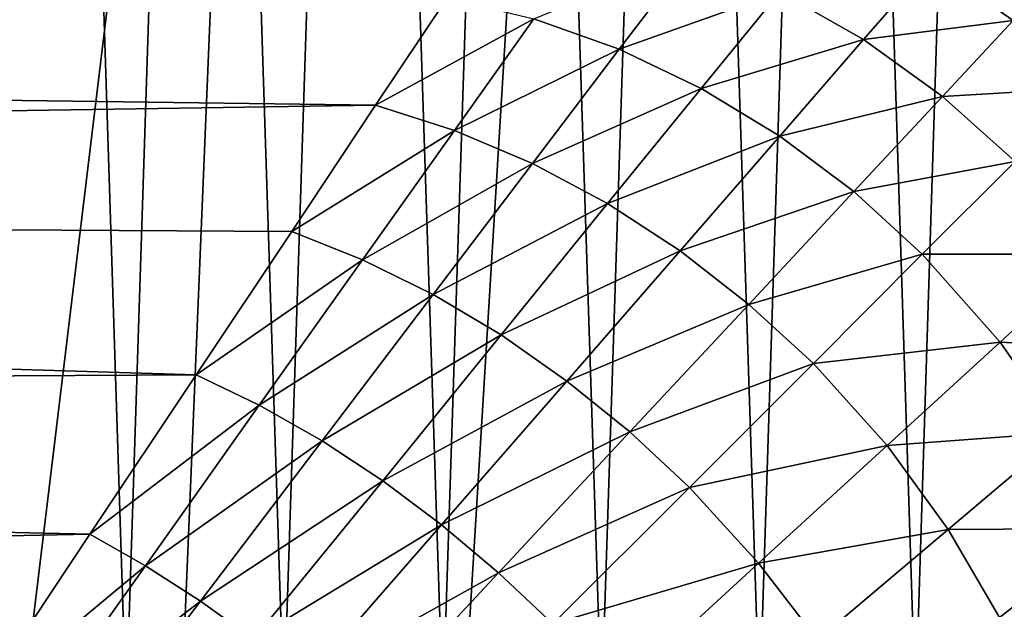
# Model space of a CAD drawing. Units: centimetres. Extents: x -41.9 to 41.9, y -42.6 to 42.6.
# Drawn here: x -39.9 to -39.6, y -36.9 to -36.7 of the extents above; entities that cross this region are included whole.
import ezdxf

# ---------------------------------------------------------------- set-up
doc = ezdxf.new("R2010")
doc.units = ezdxf.units.CM
doc.header["$LTSCALE"] = 2.54
doc.layers.get('0').update_dxf_attribs({"true_color": 0xff5454})

# ---------------------------------------------------------------- blocks, each defined once
blk = doc.blocks.new('Group1')
at = {"color": 8, "true_color": 0x818181}
mesh = blk.add_polyface(dxfattribs=at)
corners = [(-938911, -924412.7, 636998.9), (-1015111, -924412.7, 636998.9), (-938911, -1008232.7, 636998.9)]
mesh.append_faces([[corners[k] for k in face] for face in [(0, 1, 2)]], dxfattribs={"color": 8})
mesh = blk.add_polyface(dxfattribs=at)
corners = [(-938911, -1008232.7, 636998.9), (-1015111, -924412.7, 636998.9), (-1015111, -1008232.7, 636998.9)]
mesh.append_faces([[corners[k] for k in face] for face in [(0, 1, 2)]], dxfattribs={"color": 8})
mesh = blk.add_polyface(dxfattribs=at)
corners = [(-1012017.3, -954892.7, 594611.5), (-1013952.8, -954892.7, 594133.9), (-1012995.2, -924412.7, 594410.8)]
mesh.append_faces([[corners[k] for k in face] for face in [(0, 1, 2)]], dxfattribs={"color": 8})
mesh = blk.add_polyface(dxfattribs=at)
corners = [(-1012017.3, -924412.7, 570166.5), (-1013952.8, -924412.7, 570644.1), (-1012995.2, -954892.7, 570367.2)]
mesh.append_faces([[corners[k] for k in face] for face in [(0, 1, 2)]], dxfattribs={"color": 8})
mesh = blk.add_polyface(dxfattribs=at)
corners = [(-1011026.7, -924412.7, 594730.8), (-1012017.3, -954892.7, 594611.5), (-1012995.2, -924412.7, 594410.8)]
mesh.append_faces([[corners[k] for k in face] for face in [(0, 1, 2)]], dxfattribs={"color": 8})
mesh = blk.add_polyface(dxfattribs=at)
corners = [(-1011026.7, -954892.7, 570047.1), (-1012017.3, -924412.7, 570166.5), (-1012995.2, -954892.7, 570367.2)]
mesh.append_faces([[corners[k] for k in face] for face in [(0, 1, 2)]], dxfattribs={"color": 8})
mesh = blk.add_polyface(dxfattribs=at)
corners = [(-1010031, -924412.7, 570006.5), (-1012017.3, -924412.7, 570166.5), (-1011026.7, -954892.7, 570047.1)]
mesh.append_faces([[corners[k] for k in face] for face in [(0, 1, 2)]], dxfattribs={"color": 8})
mesh = blk.add_polyface(dxfattribs=at)
corners = [(-1010031, -954892.7, 594771.5), (-1012017.3, -954892.7, 594611.5), (-1011026.7, -924412.7, 594730.8)]
mesh.append_faces([[corners[k] for k in face] for face in [(0, 1, 2)]], dxfattribs={"color": 8})
mesh = blk.add_polyface(dxfattribs=at)
corners = [(-1009035.3, -954892.7, 570047.1), (-1010031, -924412.7, 570006.5), (-1011026.7, -954892.7, 570047.1)]
mesh.append_faces([[corners[k] for k in face] for face in [(0, 1, 2)]], dxfattribs={"color": 8})
mesh = blk.add_polyface(dxfattribs=at)
corners = [(-1009035.3, -924412.7, 594730.8), (-1010031, -954892.7, 594771.5), (-1011026.7, -924412.7, 594730.8)]
mesh.append_faces([[corners[k] for k in face] for face in [(0, 1, 2)]], dxfattribs={"color": 8})
mesh = blk.add_polyface(dxfattribs=at)
corners = [(-1008044.6, -924412.7, 570166.5), (-1010031, -924412.7, 570006.5), (-1009035.3, -954892.7, 570047.1)]
mesh.append_faces([[corners[k] for k in face] for face in [(0, 1, 2)]], dxfattribs={"color": 8})
mesh = blk.add_polyface(dxfattribs=at)
corners = [(-1008044.6, -954892.7, 594611.5), (-1010031, -954892.7, 594771.5), (-1009035.3, -924412.7, 594730.8)]
mesh.append_faces([[corners[k] for k in face] for face in [(0, 1, 2)]], dxfattribs={"color": 8})
mesh = blk.add_polyface(dxfattribs=at)
corners = [(-1007066.8, -954892.7, 570367.2), (-1008044.6, -924412.7, 570166.5), (-1009035.3, -954892.7, 570047.1)]
mesh.append_faces([[corners[k] for k in face] for face in [(0, 1, 2)]], dxfattribs={"color": 8})
mesh = blk.add_polyface(dxfattribs=at)
corners = [(-1007066.8, -924412.7, 594410.8), (-1008044.6, -954892.7, 594611.5), (-1009035.3, -924412.7, 594730.8)]
mesh.append_faces([[corners[k] for k in face] for face in [(0, 1, 2)]], dxfattribs={"color": 8})
mesh = blk.add_polyface(dxfattribs=at)
corners = [(-1006109.2, -924412.7, 570644.1), (-1008044.6, -924412.7, 570166.5), (-1007066.8, -954892.7, 570367.2)]
mesh.append_faces([[corners[k] for k in face] for face in [(0, 1, 2)]], dxfattribs={"color": 8})
mesh = blk.add_polyface(dxfattribs=at)
corners = [(-1006109.2, -954892.7, 594133.9), (-1008044.6, -954892.7, 594611.5), (-1007066.8, -924412.7, 594410.8)]
mesh.append_faces([[corners[k] for k in face] for face in [(0, 1, 2)]], dxfattribs={"color": 8})
mesh = blk.add_polyface(dxfattribs=at)
corners = [(-1005177, -954892.7, 570997.1), (-1006109.2, -924412.7, 570644.1), (-1007066.8, -954892.7, 570367.2)]
mesh.append_faces([[corners[k] for k in face] for face in [(0, 1, 2)]], dxfattribs={"color": 8})
mesh = blk.add_polyface(dxfattribs=at)
corners = [(-1005177, -924412.7, 593780.8), (-1006109.2, -954892.7, 594133.9), (-1007066.8, -924412.7, 594410.8)]
mesh.append_faces([[corners[k] for k in face] for face in [(0, 1, 2)]], dxfattribs={"color": 8})
mesh = blk.add_polyface(dxfattribs=at)
corners = [(-1048131, -949792.3, 12260.6), (-1010003.1, -950437.5, 10688.3), (-1048131, -950612.8, 10332.7)]
mesh.append_faces([[corners[k] for k in face] for face in [(0, 1, 2)]], dxfattribs={"color": 8})
mesh = blk.add_polyface(dxfattribs=at)
corners = [(-1008468.9, -950163.2, 11684), (-1008923.6, -950760.1, 10330.2), (-1009459.5, -950569.6, 10492.7)]
mesh.append_faces([[corners[k] for k in face] for face in [(0, 1, 2)]], dxfattribs={"color": 8})
mesh = blk.add_polyface(dxfattribs=at)
corners = [(-1008468.9, -950163.2, 11684), (-1007917.7, -950399.4, 11569.7), (-1008923.6, -950760.1, 10330.2)]
mesh.append_faces([[corners[k] for k in face] for face in [(0, 1, 2)]], dxfattribs={"color": 8})
mesh = blk.add_polyface(dxfattribs=at)
corners = [(-1006972.8, -950219, 12948.9), (-1007391.9, -950699.1, 11485.9), (-1007917.7, -950399.4, 11569.7)]
mesh.append_faces([[corners[k] for k in face] for face in [(0, 1, 2)]], dxfattribs={"color": 8})
mesh = blk.add_polyface(dxfattribs=at)
corners = [(-1006972.8, -950219, 12948.9), (-1006454.7, -950579.8, 12908.3), (-1007391.9, -950699.1, 11485.9)]
mesh.append_faces([[corners[k] for k in face] for face in [(0, 1, 2)]], dxfattribs={"color": 8})
mesh = blk.add_polyface(dxfattribs=at)
corners = [(-1006139.7, -950241.9, 14455.1), (-1006454.7, -950579.8, 12908.3), (-1006972.8, -950219, 12948.9)]
mesh.append_faces([[corners[k] for k in face] for face in [(0, 1, 2)]], dxfattribs={"color": 8})
mesh = blk.add_polyface(dxfattribs=at)
corners = [(-1007917.7, -950399.4, 11569.7), (-1008410.5, -951006.5, 10203.2), (-1008923.6, -950760.1, 10330.2)]
mesh.append_faces([[corners[k] for k in face] for face in [(0, 1, 2)]], dxfattribs={"color": 8})
mesh = blk.add_polyface(dxfattribs=at)
corners = [(-1007917.7, -950399.4, 11569.7), (-1007391.9, -950699.1, 11485.9), (-1008410.5, -951006.5, 10203.2)]
mesh.append_faces([[corners[k] for k in face] for face in [(0, 1, 2)]], dxfattribs={"color": 8})
mesh = blk.add_polyface(dxfattribs=at)
corners = [(-1010003.1, -950437.5, 10688.3), (-1010452.6, -951110.6, 9425.9), (-1048131, -950612.8, 10332.7)]
mesh.append_faces([[corners[k] for k in face] for face in [(0, 1, 2)]], dxfattribs={"color": 8})
mesh = blk.add_polyface(dxfattribs=at)
corners = [(-1010003.1, -950437.5, 10688.3), (-1009459.5, -950569.6, 10492.7), (-1010452.6, -951110.6, 9425.9)]
mesh.append_faces([[corners[k] for k in face] for face in [(0, 1, 2)]], dxfattribs={"color": 8})
mesh = blk.add_polyface(dxfattribs=at)
corners = [(-1009459.5, -950569.6, 10492.7), (-1009957.3, -951268.1, 9225.3), (-1010452.6, -951110.6, 9425.9)]
mesh.append_faces([[corners[k] for k in face] for face in [(0, 1, 2)]], dxfattribs={"color": 8})
mesh = blk.add_polyface(dxfattribs=at)
corners = [(-1009459.5, -950569.6, 10492.7), (-1008923.6, -950760.1, 10330.2), (-1009957.3, -951268.1, 9225.3)]
mesh.append_faces([[corners[k] for k in face] for face in [(0, 1, 2)]], dxfattribs={"color": 8})
mesh = blk.add_polyface(dxfattribs=at)
corners = [(-1006454.7, -950579.8, 12908.3), (-1006896.6, -951054.7, 11435.1), (-1007391.9, -950699.1, 11485.9)]
mesh.append_faces([[corners[k] for k in face] for face in [(0, 1, 2)]], dxfattribs={"color": 8})
mesh = blk.add_polyface(dxfattribs=at)
corners = [(-1006454.7, -950579.8, 12908.3), (-1005982.2, -951001.5, 12893), (-1006896.6, -951054.7, 11435.1)]
mesh.append_faces([[corners[k] for k in face] for face in [(0, 1, 2)]], dxfattribs={"color": 8})
mesh = blk.add_polyface(dxfattribs=at)
corners = [(-1048131, -950612.8, 10332.7), (-1010452.6, -951110.6, 9425.9), (-1048131, -951687.2, 8534.4)]
mesh.append_faces([[corners[k] for k in face] for face in [(0, 1, 2)]], dxfattribs={"color": 8})
mesh = blk.add_polyface(dxfattribs=at)
corners = [(-1007391.9, -950699.1, 11485.9), (-1007917.7, -951303.7, 10111.7), (-1008410.5, -951006.5, 10203.2)]
mesh.append_faces([[corners[k] for k in face] for face in [(0, 1, 2)]], dxfattribs={"color": 8})
mesh = blk.add_polyface(dxfattribs=at)
corners = [(-1007391.9, -950699.1, 11485.9), (-1006896.6, -951054.7, 11435.1), (-1007917.7, -951303.7, 10111.7)]
mesh.append_faces([[corners[k] for k in face] for face in [(0, 1, 2)]], dxfattribs={"color": 8})
mesh = blk.add_polyface(dxfattribs=at)
corners = [(-1008923.6, -950760.1, 10330.2), (-1009467.2, -951476.4, 9057.6), (-1009957.3, -951268.1, 9225.3)]
mesh.append_faces([[corners[k] for k in face] for face in [(0, 1, 2)]], dxfattribs={"color": 8})
mesh = blk.add_polyface(dxfattribs=at)
corners = [(-1008923.6, -950760.1, 10330.2), (-1008410.5, -951006.5, 10203.2), (-1009467.2, -951476.4, 9057.6)]
mesh.append_faces([[corners[k] for k in face] for face in [(0, 1, 2)]], dxfattribs={"color": 8})
mesh = blk.add_polyface(dxfattribs=at)
corners = [(-1008410.5, -951006.5, 10203.2), (-1008997.2, -951725.3, 8925.6), (-1009467.2, -951476.4, 9057.6)]
mesh.append_faces([[corners[k] for k in face] for face in [(0, 1, 2)]], dxfattribs={"color": 8})
mesh = blk.add_polyface(dxfattribs=at)
corners = [(-1008410.5, -951006.5, 10203.2), (-1007917.7, -951303.7, 10111.7), (-1008997.2, -951725.3, 8925.6)]
mesh.append_faces([[corners[k] for k in face] for face in [(0, 1, 2)]], dxfattribs={"color": 8})
mesh = blk.add_polyface(dxfattribs=at)
corners = [(-1005982.2, -951001.5, 12893), (-1006442, -951463.8, 11419.8), (-1006896.6, -951054.7, 11435.1)]
mesh.append_faces([[corners[k] for k in face] for face in [(0, 1, 2)]], dxfattribs={"color": 8})
mesh = blk.add_polyface(dxfattribs=at)
corners = [(-1006896.6, -951054.7, 11435.1), (-1007453, -951651.6, 10055.9), (-1007917.7, -951303.7, 10111.7)]
mesh.append_faces([[corners[k] for k in face] for face in [(0, 1, 2)]], dxfattribs={"color": 8})
mesh = blk.add_polyface(dxfattribs=at)
corners = [(-1006896.6, -951054.7, 11435.1), (-1006442, -951463.8, 11419.8), (-1007453, -951651.6, 10055.9)]
mesh.append_faces([[corners[k] for k in face] for face in [(0, 1, 2)]], dxfattribs={"color": 8})
mesh = blk.add_polyface(dxfattribs=at)
corners = [(-1010452.6, -951110.6, 9425.9), (-1010978.4, -951900.6, 8234.7), (-1048131, -951687.2, 8534.4)]
mesh.append_faces([[corners[k] for k in face] for face in [(0, 1, 2)]], dxfattribs={"color": 8})
mesh = blk.add_polyface(dxfattribs=at)
corners = [(-1010452.6, -951110.6, 9425.9), (-1009957.3, -951268.1, 9225.3), (-1010978.4, -951900.6, 8234.7)]
mesh.append_faces([[corners[k] for k in face] for face in [(0, 1, 2)]], dxfattribs={"color": 8})
mesh = blk.add_polyface(dxfattribs=at)
corners = [(-1009957.3, -951268.1, 9225.3), (-1010533.9, -952078.4, 8039.1), (-1010978.4, -951900.6, 8234.7)]
mesh.append_faces([[corners[k] for k in face] for face in [(0, 1, 2)]], dxfattribs={"color": 8})
mesh = blk.add_polyface(dxfattribs=at)
corners = [(-1009957.3, -951268.1, 9225.3), (-1009467.2, -951476.4, 9057.6), (-1010533.9, -952078.4, 8039.1)]
mesh.append_faces([[corners[k] for k in face] for face in [(0, 1, 2)]], dxfattribs={"color": 8})
mesh = blk.add_polyface(dxfattribs=at)
corners = [(-1007917.7, -951303.7, 10111.7), (-1008542.6, -952022.5, 8831.6), (-1008997.2, -951725.3, 8925.6)]
mesh.append_faces([[corners[k] for k in face] for face in [(0, 1, 2)]], dxfattribs={"color": 8})
mesh = blk.add_polyface(dxfattribs=at)
corners = [(-1007917.7, -951303.7, 10111.7), (-1007453, -951651.6, 10055.9), (-1008542.6, -952022.5, 8831.6)]
mesh.append_faces([[corners[k] for k in face] for face in [(0, 1, 2)]], dxfattribs={"color": 8})
mesh = blk.add_polyface(dxfattribs=at)
corners = [(-1009467.2, -951476.4, 9057.6), (-1010092, -952296.8, 7874), (-1010533.9, -952078.4, 8039.1)]
mesh.append_faces([[corners[k] for k in face] for face in [(0, 1, 2)]], dxfattribs={"color": 8})
mesh = blk.add_polyface(dxfattribs=at)
corners = [(-1009467.2, -951476.4, 9057.6), (-1008997.2, -951725.3, 8925.6), (-1010092, -952296.8, 7874)]
mesh.append_faces([[corners[k] for k in face] for face in [(0, 1, 2)]], dxfattribs={"color": 8})
mesh = blk.add_polyface(dxfattribs=at)
corners = [(-1006442, -951463.8, 11419.8), (-1007023.6, -952042.8, 10035.5), (-1007453, -951651.6, 10055.9)]
mesh.append_faces([[corners[k] for k in face] for face in [(0, 1, 2)]], dxfattribs={"color": 8})
mesh = blk.add_polyface(dxfattribs=at)
corners = [(-1006442, -951463.8, 11419.8), (-1005936.6, -952042.8, 11445.2), (-1007023.6, -952042.8, 10035.5)]
mesh.append_faces([[corners[k] for k in face] for face in [(0, 1, 2)]], dxfattribs={"color": 8})
mesh = blk.add_polyface(dxfattribs=at)
corners = [(-1048131, -951687.2, 8534.4), (-1010978.4, -951900.6, 8234.7), (-1011577.9, -952799.7, 7122.2)]
mesh.append_faces([[corners[k] for k in face] for face in [(0, 1, 2)]], dxfattribs={"color": 8})
mesh = blk.add_polyface(dxfattribs=at)
corners = [(-1048131, -951687.2, 8534.4), (-1011577.9, -952799.7, 7122.2), (-1048131, -953000.4, 6901.2)]
mesh.append_faces([[corners[k] for k in face] for face in [(0, 1, 2)]], dxfattribs={"color": 8})
mesh = blk.add_polyface(dxfattribs=at)
corners = [(-1007453, -951651.6, 10055.9), (-1008110.8, -952357.8, 8773.2), (-1008542.6, -952022.5, 8831.6)]
mesh.append_faces([[corners[k] for k in face] for face in [(0, 1, 2)]], dxfattribs={"color": 8})
mesh = blk.add_polyface(dxfattribs=at)
corners = [(-1007453, -951651.6, 10055.9), (-1007023.6, -952042.8, 10035.5), (-1008110.8, -952357.8, 8773.2)]
mesh.append_faces([[corners[k] for k in face] for face in [(0, 1, 2)]], dxfattribs={"color": 8})
mesh = blk.add_polyface(dxfattribs=at)
corners = [(-1008997.2, -951725.3, 8925.6), (-1009665.2, -952548.3, 7747), (-1010092, -952296.8, 7874)]
mesh.append_faces([[corners[k] for k in face] for face in [(0, 1, 2)]], dxfattribs={"color": 8})
mesh = blk.add_polyface(dxfattribs=at)
corners = [(-1008997.2, -951725.3, 8925.6), (-1008542.6, -952022.5, 8831.6), (-1009665.2, -952548.3, 7747)]
mesh.append_faces([[corners[k] for k in face] for face in [(0, 1, 2)]], dxfattribs={"color": 8})
mesh = blk.add_polyface(dxfattribs=at)
corners = [(-1010978.4, -951900.6, 8234.7), (-1010533.9, -952078.4, 8039.1), (-1011577.9, -952799.7, 7122.2)]
mesh.append_faces([[corners[k] for k in face] for face in [(0, 1, 2)]], dxfattribs={"color": 8})
mesh = blk.add_polyface(dxfattribs=at)
corners = [(-1008542.6, -952022.5, 8831.6), (-1009253.8, -952837.9, 7655.6), (-1009665.2, -952548.3, 7747)]
mesh.append_faces([[corners[k] for k in face] for face in [(0, 1, 2)]], dxfattribs={"color": 8})
mesh = blk.add_polyface(dxfattribs=at)
corners = [(-1008110.8, -952357.8, 8773.2), (-1009253.8, -952837.9, 7655.6), (-1008542.6, -952022.5, 8831.6)]
mesh.append_faces([[corners[k] for k in face] for face in [(0, 1, 2)]], dxfattribs={"color": 8})
mesh = blk.add_polyface(dxfattribs=at)
corners = [(-1007023.6, -952042.8, 10035.5), (-1007706.9, -952728.6, 8755.4), (-1008110.8, -952357.8, 8773.2)]
mesh.append_faces([[corners[k] for k in face] for face in [(0, 1, 2)]], dxfattribs={"color": 8})
mesh = blk.add_polyface(dxfattribs=at)
corners = [(-1007023.6, -952042.8, 10035.5), (-1006536, -952594, 10066), (-1007706.9, -952728.6, 8755.4)]
mesh.append_faces([[corners[k] for k in face] for face in [(0, 1, 2)]], dxfattribs={"color": 8})
mesh = blk.add_polyface(dxfattribs=at)
corners = [(-1005936.6, -952042.8, 11445.2), (-1006536, -952594, 10066), (-1007023.6, -952042.8, 10035.5)]
mesh.append_faces([[corners[k] for k in face] for face in [(0, 1, 2)]], dxfattribs={"color": 8})
mesh = blk.add_polyface(dxfattribs=at)
corners = [(-1005936.6, -952042.8, 11445.2), (-1005535.2, -952647.2, 11518.9), (-1006536, -952594, 10066)]
mesh.append_faces([[corners[k] for k in face] for face in [(0, 1, 2)]], dxfattribs={"color": 8})
mesh = blk.add_polyface(dxfattribs=at)
corners = [(-1010533.9, -952078.4, 8039.1), (-1011181.6, -952990.2, 6939.3), (-1011577.9, -952799.7, 7122.2)]
mesh.append_faces([[corners[k] for k in face] for face in [(0, 1, 2)]], dxfattribs={"color": 8})
mesh = blk.add_polyface(dxfattribs=at)
corners = [(-1010533.9, -952078.4, 8039.1), (-1010092, -952296.8, 7874), (-1011181.6, -952990.2, 6939.3)]
mesh.append_faces([[corners[k] for k in face] for face in [(0, 1, 2)]], dxfattribs={"color": 8})
mesh = blk.add_polyface(dxfattribs=at)
corners = [(-1010092, -952296.8, 7874), (-1010787.9, -953213.7, 6789.4), (-1011181.6, -952990.2, 6939.3)]
mesh.append_faces([[corners[k] for k in face] for face in [(0, 1, 2)]], dxfattribs={"color": 8})
mesh = blk.add_polyface(dxfattribs=at)
corners = [(-1009665.2, -952548.3, 7747), (-1010787.9, -953213.7, 6789.4), (-1010092, -952296.8, 7874)]
mesh.append_faces([[corners[k] for k in face] for face in [(0, 1, 2)]], dxfattribs={"color": 8})
mesh = blk.add_polyface(dxfattribs=at)
corners = [(-1008110.8, -952357.8, 8773.2), (-1008857.5, -953155.3, 7599.7), (-1009253.8, -952837.9, 7655.6)]
mesh.append_faces([[corners[k] for k in face] for face in [(0, 1, 2)]], dxfattribs={"color": 8})
mesh = blk.add_polyface(dxfattribs=at)
corners = [(-1007706.9, -952728.6, 8755.4), (-1008857.5, -953155.3, 7599.7), (-1008110.8, -952357.8, 8773.2)]
mesh.append_faces([[corners[k] for k in face] for face in [(0, 1, 2)]], dxfattribs={"color": 8})
mesh = blk.add_polyface(dxfattribs=at)
corners = [(-1009665.2, -952548.3, 7747), (-1010406.9, -953462.7, 6672.6), (-1010787.9, -953213.7, 6789.4)]
mesh.append_faces([[corners[k] for k in face] for face in [(0, 1, 2)]], dxfattribs={"color": 8})
mesh = blk.add_polyface(dxfattribs=at)
corners = [(-1009253.8, -952837.9, 7655.6), (-1010406.9, -953462.7, 6672.6), (-1009665.2, -952548.3, 7747)]
mesh.append_faces([[corners[k] for k in face] for face in [(0, 1, 2)]], dxfattribs={"color": 8})
mesh = blk.add_polyface(dxfattribs=at)
corners = [(-1006536, -952594, 10066), (-1007244.6, -953241.7, 8785.9), (-1007706.9, -952728.6, 8755.4)]
mesh.append_faces([[corners[k] for k in face] for face in [(0, 1, 2)]], dxfattribs={"color": 8})
mesh = blk.add_polyface(dxfattribs=at)
corners = [(-1006536, -952594, 10066), (-1006142.3, -953160.4, 10147.3), (-1007244.6, -953241.7, 8785.9)]
mesh.append_faces([[corners[k] for k in face] for face in [(0, 1, 2)]], dxfattribs={"color": 8})
mesh = blk.add_polyface(dxfattribs=at)
corners = [(-1006536, -952594, 10066), (-1005535.2, -952647.2, 11518.9), (-1006142.3, -953160.4, 10147.3)]
mesh.append_faces([[corners[k] for k in face] for face in [(0, 1, 2)]], dxfattribs={"color": 8})
mesh = blk.add_polyface(dxfattribs=at)
corners = [(-1007706.9, -952728.6, 8755.4), (-1008484.1, -953505.8, 7581.9), (-1008857.5, -953155.3, 7599.7)]
mesh.append_faces([[corners[k] for k in face] for face in [(0, 1, 2)]], dxfattribs={"color": 8})
mesh = blk.add_polyface(dxfattribs=at)
corners = [(-1007244.6, -953241.7, 8785.9), (-1008484.1, -953505.8, 7581.9), (-1007706.9, -952728.6, 8755.4)]
mesh.append_faces([[corners[k] for k in face] for face in [(0, 1, 2)]], dxfattribs={"color": 8})
mesh = blk.add_polyface(dxfattribs=at)
corners = [(-1011577.9, -952799.7, 7122.2), (-1012243.3, -953798, 6098.5), (-1048131, -953000.4, 6901.2)]
mesh.append_faces([[corners[k] for k in face] for face in [(0, 1, 2)]], dxfattribs={"color": 8})
mesh = blk.add_polyface(dxfattribs=at)
corners = [(-1011577.9, -952799.7, 7122.2), (-1011181.6, -952990.2, 6939.3), (-1012243.3, -953798, 6098.5)]
mesh.append_faces([[corners[k] for k in face] for face in [(0, 1, 2)]], dxfattribs={"color": 8})
mesh = blk.add_polyface(dxfattribs=at)
corners = [(-1009253.8, -952837.9, 7655.6), (-1010038.6, -953739.5, 6588.8), (-1010406.9, -953462.7, 6672.6)]
mesh.append_faces([[corners[k] for k in face] for face in [(0, 1, 2)]], dxfattribs={"color": 8})
mesh = blk.add_polyface(dxfattribs=at)
corners = [(-1008857.5, -953155.3, 7599.7), (-1010038.6, -953739.5, 6588.8), (-1009253.8, -952837.9, 7655.6)]
mesh.append_faces([[corners[k] for k in face] for face in [(0, 1, 2)]], dxfattribs={"color": 8})
mesh = blk.add_polyface(dxfattribs=at)
corners = [(-1012243.3, -953798, 6098.5), (-1048131, -954521.8, 5463.5), (-1048131, -953000.4, 6901.2)]
mesh.append_faces([[corners[k] for k in face] for face in [(0, 1, 2)]], dxfattribs={"color": 8})
mesh = blk.add_polyface(dxfattribs=at)
corners = [(-1011181.6, -952990.2, 6939.3), (-1011895.4, -953996.1, 5938.5), (-1012243.3, -953798, 6098.5)]
mesh.append_faces([[corners[k] for k in face] for face in [(0, 1, 2)]], dxfattribs={"color": 8})
mesh = blk.add_polyface(dxfattribs=at)
corners = [(-1010787.9, -953213.7, 6789.4), (-1011895.4, -953996.1, 5938.5), (-1011181.6, -952990.2, 6939.3)]
mesh.append_faces([[corners[k] for k in face] for face in [(0, 1, 2)]], dxfattribs={"color": 8})
mesh = blk.add_polyface(dxfattribs=at)
corners = [(-1008857.5, -953155.3, 7599.7), (-1009680.6, -954039.2, 6538), (-1010038.6, -953739.5, 6588.8)]
mesh.append_faces([[corners[k] for k in face] for face in [(0, 1, 2)]], dxfattribs={"color": 8})
mesh = blk.add_polyface(dxfattribs=at)
corners = [(-1008484.1, -953505.8, 7581.9), (-1009680.6, -954039.2, 6538), (-1008857.5, -953155.3, 7599.7)]
mesh.append_faces([[corners[k] for k in face] for face in [(0, 1, 2)]], dxfattribs={"color": 8})
mesh = blk.add_polyface(dxfattribs=at)
corners = [(-1006142.3, -953160.4, 10147.3), (-1006861.2, -953767.5, 8869.7), (-1007244.6, -953241.7, 8785.9)]
mesh.append_faces([[corners[k] for k in face] for face in [(0, 1, 2)]], dxfattribs={"color": 8})
mesh = blk.add_polyface(dxfattribs=at)
corners = [(-1006142.3, -953160.4, 10147.3), (-1005819.7, -953762.5, 10281.9), (-1006861.2, -953767.5, 8869.7)]
mesh.append_faces([[corners[k] for k in face] for face in [(0, 1, 2)]], dxfattribs={"color": 8})
mesh = blk.add_polyface(dxfattribs=at)
corners = [(-1010787.9, -953213.7, 6789.4), (-1011549.9, -954217, 5806.4), (-1011895.4, -953996.1, 5938.5)]
mesh.append_faces([[corners[k] for k in face] for face in [(0, 1, 2)]], dxfattribs={"color": 8})
mesh = blk.add_polyface(dxfattribs=at)
corners = [(-1010406.9, -953462.7, 6672.6), (-1011549.9, -954217, 5806.4), (-1010787.9, -953213.7, 6789.4)]
mesh.append_faces([[corners[k] for k in face] for face in [(0, 1, 2)]], dxfattribs={"color": 8})
mesh = blk.add_polyface(dxfattribs=at)
corners = [(-1007244.6, -953241.7, 8785.9), (-1008049.8, -953978.3, 7612.4), (-1008484.1, -953505.8, 7581.9)]
mesh.append_faces([[corners[k] for k in face] for face in [(0, 1, 2)]], dxfattribs={"color": 8})
mesh = blk.add_polyface(dxfattribs=at)
corners = [(-1006861.2, -953767.5, 8869.7), (-1008049.8, -953978.3, 7612.4), (-1007244.6, -953241.7, 8785.9)]
mesh.append_faces([[corners[k] for k in face] for face in [(0, 1, 2)]], dxfattribs={"color": 8})
mesh = blk.add_polyface(dxfattribs=at)
corners = [(-1010406.9, -953462.7, 6672.6), (-1011217.2, -954455.8, 5704.8), (-1011549.9, -954217, 5806.4)]
mesh.append_faces([[corners[k] for k in face] for face in [(0, 1, 2)]], dxfattribs={"color": 8})
mesh = blk.add_polyface(dxfattribs=at)
corners = [(-1010038.6, -953739.5, 6588.8), (-1011217.2, -954455.8, 5704.8), (-1010406.9, -953462.7, 6672.6)]
mesh.append_faces([[corners[k] for k in face] for face in [(0, 1, 2)]], dxfattribs={"color": 8})
mesh = blk.add_polyface(dxfattribs=at)
corners = [(-1008484.1, -953505.8, 7581.9), (-1009340.1, -954359.3, 6520.2), (-1009680.6, -954039.2, 6538)]
mesh.append_faces([[corners[k] for k in face] for face in [(0, 1, 2)]], dxfattribs={"color": 8})
mesh = blk.add_polyface(dxfattribs=at)
corners = [(-1008049.8, -953978.3, 7612.4), (-1009340.1, -954359.3, 6520.2), (-1008484.1, -953505.8, 7581.9)]
mesh.append_faces([[corners[k] for k in face] for face in [(0, 1, 2)]], dxfattribs={"color": 8})
mesh = blk.add_polyface(dxfattribs=at)
corners = [(-1010038.6, -953739.5, 6588.8), (-1010889.5, -954714.9, 5631.2), (-1011217.2, -954455.8, 5704.8)]
mesh.append_faces([[corners[k] for k in face] for face in [(0, 1, 2)]], dxfattribs={"color": 8})
mesh = blk.add_polyface(dxfattribs=at)
corners = [(-1009680.6, -954039.2, 6538), (-1010889.5, -954714.9, 5631.2), (-1010038.6, -953739.5, 6588.8)]
mesh.append_faces([[corners[k] for k in face] for face in [(0, 1, 2)]], dxfattribs={"color": 8})
mesh = blk.add_polyface(dxfattribs=at)
corners = [(-1012243.3, -953798, 6098.5), (-1012969.8, -954887.7, 5171.4), (-1048131, -954521.8, 5463.5)]
mesh.append_faces([[corners[k] for k in face] for face in [(0, 1, 2)]], dxfattribs={"color": 8})
mesh = blk.add_polyface(dxfattribs=at)
corners = [(-1011895.4, -953996.1, 5938.5), (-1012969.8, -954887.7, 5171.4), (-1012243.3, -953798, 6098.5)]
mesh.append_faces([[corners[k] for k in face] for face in [(0, 1, 2)]], dxfattribs={"color": 8})
mesh = blk.add_polyface(dxfattribs=at)
corners = [(-1006861.2, -953767.5, 8869.7), (-1007681.5, -954458.3, 7693.7), (-1008049.8, -953978.3, 7612.4)]
mesh.append_faces([[corners[k] for k in face] for face in [(0, 1, 2)]], dxfattribs={"color": 8})
mesh = blk.add_polyface(dxfattribs=at)
corners = [(-1006861.2, -953767.5, 8869.7), (-1006538.5, -954318.7, 9006.8), (-1007681.5, -954458.3, 7693.7)]
mesh.append_faces([[corners[k] for k in face] for face in [(0, 1, 2)]], dxfattribs={"color": 8})
mesh = blk.add_polyface(dxfattribs=at)
corners = [(-1005819.7, -953762.5, 10281.9), (-1006538.5, -954318.7, 9006.8), (-1006861.2, -953767.5, 8869.7)]
mesh.append_faces([[corners[k] for k in face] for face in [(0, 1, 2)]], dxfattribs={"color": 8})
mesh = blk.add_polyface(dxfattribs=at)
corners = [(-1005819.7, -953762.5, 10281.9), (-1005575.8, -954387.2, 10462.3), (-1006538.5, -954318.7, 9006.8)]
mesh.append_faces([[corners[k] for k in face] for face in [(0, 1, 2)]], dxfattribs={"color": 8})
mesh = blk.add_polyface(dxfattribs=at)
corners = [(-1008049.8, -953978.3, 7612.4), (-1008936.3, -954793.6, 6548.1), (-1009340.1, -954359.3, 6520.2)]
mesh.append_faces([[corners[k] for k in face] for face in [(0, 1, 2)]], dxfattribs={"color": 8})
mesh = blk.add_polyface(dxfattribs=at)
corners = [(-1007681.5, -954458.3, 7693.7), (-1008936.3, -954793.6, 6548.1), (-1008049.8, -953978.3, 7612.4)]
mesh.append_faces([[corners[k] for k in face] for face in [(0, 1, 2)]], dxfattribs={"color": 8})
mesh = blk.add_polyface(dxfattribs=at)
corners = [(-1011895.4, -953996.1, 5938.5), (-1012670.1, -955083.2, 5039.4), (-1012969.8, -954887.7, 5171.4)]
mesh.append_faces([[corners[k] for k in face] for face in [(0, 1, 2)]], dxfattribs={"color": 8})
mesh = blk.add_polyface(dxfattribs=at)
corners = [(-1011549.9, -954217, 5806.4), (-1012670.1, -955083.2, 5039.4), (-1011895.4, -953996.1, 5938.5)]
mesh.append_faces([[corners[k] for k in face] for face in [(0, 1, 2)]], dxfattribs={"color": 8})
mesh = blk.add_polyface(dxfattribs=at)
corners = [(-1009680.6, -954039.2, 6538), (-1010569.5, -954991.7, 5588), (-1010889.5, -954714.9, 5631.2)]
mesh.append_faces([[corners[k] for k in face] for face in [(0, 1, 2)]], dxfattribs={"color": 8})
mesh = blk.add_polyface(dxfattribs=at)
corners = [(-1009340.1, -954359.3, 6520.2), (-1010569.5, -954991.7, 5588), (-1009680.6, -954039.2, 6538)]
mesh.append_faces([[corners[k] for k in face] for face in [(0, 1, 2)]], dxfattribs={"color": 8})
mesh = blk.add_polyface(dxfattribs=at)
corners = [(-1011549.9, -954217, 5806.4), (-1012372.9, -955296.5, 4930.1), (-1012670.1, -955083.2, 5039.4)]
mesh.append_faces([[corners[k] for k in face] for face in [(0, 1, 2)]], dxfattribs={"color": 8})
mesh = blk.add_polyface(dxfattribs=at)
corners = [(-1011217.2, -954455.8, 5704.8), (-1012372.9, -955296.5, 4930.1), (-1011549.9, -954217, 5806.4)]
mesh.append_faces([[corners[k] for k in face] for face in [(0, 1, 2)]], dxfattribs={"color": 8})
blk = doc.blocks.new('Group4')
at = {"color": 8, "true_color": 0x818181}
mesh = blk.add_polyface(dxfattribs=at)
corners = [(-100.90124, -94.04401, 64.13144), (-102.15982, -97.40544, 64.70701), (-101.96525, -93.93352, 64.69304)]
mesh.append_faces([[corners[k] for k in face] for face in [(0, 1, 2)]], dxfattribs={"color": 8})
mesh = blk.add_polyface(dxfattribs=at)
corners = [(-100.90124, -94.04401, 64.13144), (-101.11258, -97.50044, 64.14643), (-102.15982, -97.40544, 64.70701)]
mesh.append_faces([[corners[k] for k in face] for face in [(0, 1, 2)]], dxfattribs={"color": 8})
mesh = blk.add_polyface(dxfattribs=at)
corners = [(-99.44964, -94.21114, 63.83884), (-101.11258, -97.50044, 64.14643), (-100.90124, -94.04401, 64.13144)]
mesh.append_faces([[corners[k] for k in face] for face in [(0, 1, 2)]], dxfattribs={"color": 8})
mesh = blk.add_polyface(dxfattribs=at)
corners = [(-101.23983, -94.08693, 168.78045), (-101.32796, -94.09354, 168.78553), (-101.47554, -97.58833, 168.02734)]
mesh.append_faces([[corners[k] for k in face] for face in [(0, 1, 2)]], dxfattribs={"color": 8})
mesh = blk.add_polyface(dxfattribs=at)
corners = [(-101.23983, -94.08693, 168.78045), (-101.47554, -97.58833, 168.02734), (-101.38714, -97.57562, 168.0248)]
mesh.append_faces([[corners[k] for k in face] for face in [(0, 1, 2)]], dxfattribs={"color": 8})
mesh = blk.add_polyface(dxfattribs=at)
corners = [(-101.23983, -94.08693, 168.78045), (-101.38714, -97.57562, 168.0248), (-101.2698, -94.10269, 168.86175)]
mesh.append_faces([[corners[k] for k in face] for face in [(0, 1, 2)]], dxfattribs={"color": 8})
mesh = blk.add_polyface(dxfattribs=at)
corners = [(-101.38486, -94.14586, 169.07383), (-101.5299, -97.6597, 168.31157), (-101.11486, -94.23578, 169.49496)]
mesh.append_faces([[corners[k] for k in face] for face in [(0, 1, 2)]], dxfattribs={"color": 8})
mesh = blk.add_polyface(dxfattribs=at)
corners = [(-99.44964, -94.21114, 63.83884), (-99.67316, -97.63734, 63.84874), (-101.11258, -97.50044, 64.14643)]
mesh.append_faces([[corners[k] for k in face] for face in [(0, 1, 2)]], dxfattribs={"color": 8})
mesh = blk.add_polyface(dxfattribs=at)
corners = [(-101.11486, -94.23578, 169.49496), (-101.5299, -97.6597, 168.31157), (-101.26193, -97.76486, 168.72458)]
mesh.append_faces([[corners[k] for k in face] for face in [(0, 1, 2)]], dxfattribs={"color": 8})
mesh = blk.add_polyface(dxfattribs=at)
corners = [(-99.99091, -94.39148, 170.20438), (-101.11486, -94.23578, 169.49496), (-101.26193, -97.76486, 168.72458)]
mesh.append_faces([[corners[k] for k in face] for face in [(0, 1, 2)]], dxfattribs={"color": 8})
mesh = blk.add_polyface(dxfattribs=at)
corners = [(-99.99091, -94.39148, 170.20438), (-101.26193, -97.76486, 168.72458), (-100.14686, -97.91675, 169.42257)]
mesh.append_faces([[corners[k] for k in face] for face in [(0, 1, 2)]], dxfattribs={"color": 8})

msp = doc.modelspace()

# ---------------------------------------------------------------- block references
at = {"color": 0}
for name, xscale, yscale, zscale in [('Group4', 0.3937009871006012, 0.3937009871006012, 0.3937009871006012), ('Group1', 3.937009871006012e-05, 3.937009871006012e-05, 3.937009871006012e-05)]:
    msp.add_blockref(name, (0, 0.7169, -0.0787), dxfattribs=dict(at, xscale=xscale, yscale=yscale, zscale=zscale))

doc.saveas('drawing.dxf')
